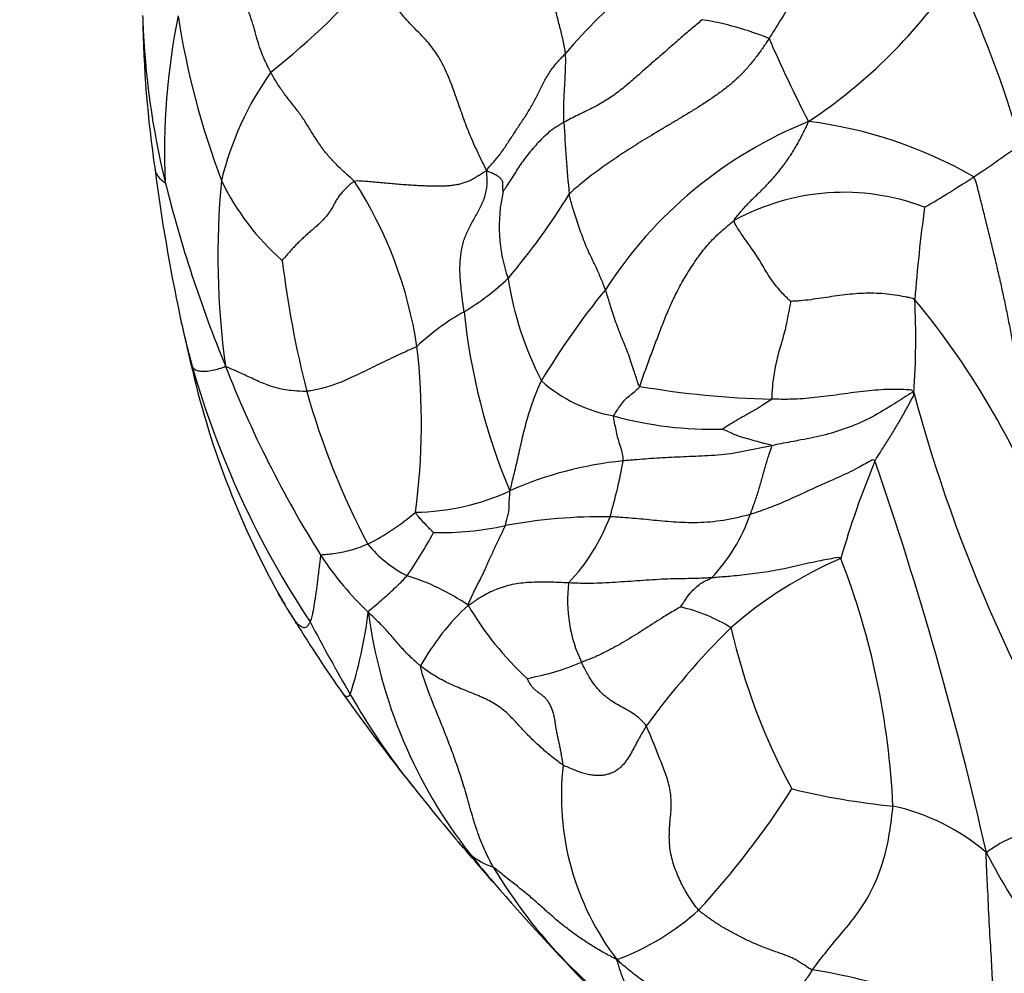
# Model space of a CAD drawing. Units: millimetres. Extents: x 0 to 744, y 0 to 1164.
# Drawn here: x 605 to 623, y 305 to 322 of the extents above; entities that cross this region are included whole.
import ezdxf
from ezdxf import colors
from ezdxf.entities.mleader import LeaderData, LeaderLine
from ezdxf.math import Vec2, Vec3

# ---------------------------------------------------------------- set-up
doc = ezdxf.new("R2010")
doc.units = ezdxf.units.MM
doc.layers.add('DV7_Défaut', color=7, linetype='Continuous')
doc.layers.add('Défaut', color=7, linetype='Continuous')

# ---------------------------------------------------------------- blocks, each defined once
blk = doc.blocks.new('_DOT')
at = {"color": 0}
blk.add_line((0, 0), (-1, 0), dxfattribs=at)
at = {"color": 0, "const_width": 0.333}
blk.add_lwpolyline([(-0.1665, 0, 1), (0.1665, 0, 1)], format="xyb", close=True, dxfattribs=at)
blk = doc.blocks.new('SE6')
at = {"layer": 'DV7_Défaut', "color": 7, "linetype": 'Continuous'}
for centre, radius, start, end in [((622.464, 314.712), 10.021, 119.3641, 139.5745), ((600.368, 332.358), 14.682, 308.5273, 319.4069), ((613.954, 327.953), 9.554, 303.4746, 326.2613), ((603.22, 313.868), 20.64, 16.0229, 25.1713), ((621.88, 322.355), 14.687, 181.7826, 182.1526), ((627.563, 322.126), 20.362, 180.7271, 188.5009), ((621.88, 322.355), 14.687, 182.1526, 193.6555), ((620.018, 319.432), 12.422, 168.5854, 182.5134), ((622.011, 324.034), 14.33, 188.6033, 200.9095), ((616.431, 316.39), 5.5, 67.7676, 80.8616), ((639.867, 330.72), 23.268, 203.3934, 207.4792), ((614.183, 317.567), 5.721, 144.7098, 166.3276), ((644.209, 321.445), 29.437, 182.8739, 185.4047), ((622.181, 312.678), 7.881, 112.0336, 147.1972), ((618.234, 312.06), 7.985, 60.1582, 82.8792), ((639.636, 323.241), 32.474, 187.2976, 192.0283), ((613.523, 332.01), 15.654, 299.8771, 303.6971), ((631.035, 324.732), 24.145, 194.0082, 202.2891), ((622.982, 317.546), 14.423, 174.534, 187.8572), ((612.634, 320.825), 4.439, 205.4195, 228.9912), ((604.724, 314.814), 7.511, 8.4854, 32.968), ((616.391, 318.082), 2.753, 166.6288, 199.7311), ((604.758, 324.878), 11.892, 319.4834, 328.5426), ((619.861, 314.613), 4.092, 69.0994, 118.9353), ((648.665, 314.704), 27.598, 172.2261, 175.7165), ((627.995, 319.685), 18.407, 186.8948, 194.3873), ((610.693, 320.417), 4.506, 300.8743, 313.576), ((619.808, 318.082), 6.08, 188.7983, 207.2254), ((625.936, 308.438), 13.422, 140.6543, 149.2511), ((607.492, 316.079), 13.669, 355.8438, 2.8751), ((610.334, 307.73), 14.089, 19.7002, 39.8884), ((621.888, 319.419), 14.32, 191.6747, 191.8702), ((621.888, 319.419), 14.32, 191.8702, 195.6759), ((635.213, 322.259), 27.944, 191.9476, 193.727), ((615.111, 312.791), 4.308, 119.2617, 133.3674), ((624.292, 317.708), 11.346, 185.8658, 202.779), ((600.449, 314.531), 11.786, 352.1946, 6.7787), ((623.497, 319.114), 15.819, 192.7303, 208.8959), ((627.668, 322.99), 20.372, 201.3486, 212.1522), ((624.025, 320.117), 16.567, 196.0046, 213.591), ((616.188, 317.331), 2.705, 228.6487, 259.7368), ((623.638, 318.891), 13.993, 195.6687, 207.8467), ((618.957, 331.397), 16.431, 260.2601, 268.5869), ((648.119, 322.32), 27.945, 194.9961, 213.22), ((617.499, 321.198), 6.771, 254.6465, 271.4531), ((616.54, 307.206), 6.684, 95.677, 113.9173), ((605.869, 315.701), 10.179, 343.7236, 349.5626), ((636.392, 307.283), 17.269, 157.6331, 163.8231), ((557.883, 292.229), 66.174, 12.71141, 19.07534), ((612.081, 317.097), 4.166, 270.6198, 294.834), ((609.296, 316.225), 4.343, 296.9718, 310.6674), ((615.495, 303.198), 9.651, 89.1433, 100.4186), ((612.267, 314.13), 3.609, 316.688, 339.1846), ((615.232, 313.903), 3.109, 316.0896, 341.0079), ((605.004, 316.612), 8.48, 325.3059, 331.4879), ((612.577, 318.023), 5.46, 268.724, 282.4061), ((612.985, 313.773), 2.23, 219.521, 243.0862), ((615.311, 315.354), 5.847, 213.2399, 226.3681), ((622.75, 305.219), 7.479, 113.1736, 131.2027), ((606.709, 307.005), 14.052, 2.5328, 21.2347), ((610.763, 307.861), 4.107, 55.6279, 72.8132), ((617.47, 311.338), 2.597, 172.9963, 205.427), ((617.557, 316.055), 9.142, 210.105, 211.6137), ((619.24, 316.774), 10.955, 210.8729, 211.5936), ((620.877, 317.746), 12.86, 210.8694, 212.0332), ((616.007, 308.059), 4.33, 132.4996, 151.031), ((617.936, 314.075), 5.617, 210.1866, 227.5307), ((616.222, 308.248), 3.052, 58.3573, 76.8622), ((642.419, 327.887), 36.377, 207.7467, 210.109), ((603.004, 312.164), 8.337, 342.3717, 352.8233), ((620.203, 312.311), 9.005, 187.5872, 218.1294), ((632.048, 324.629), 25.98, 211.7854, 215.1825), ((628.084, 300.469), 14.594, 134.6769, 143.8859), ((629.062, 313.442), 11.535, 193.0069, 208.5097), ((613.302, 314.568), 4.712, 280.2979, 292.7597), ((642.852, 332.518), 39.357, 215.5009, 218.5855), ((622.758, 316.45), 13.631, 209.9805, 218.3614), ((619.617, 307.812), 4.856, 173.4257, 217.5095), ((637.083, 327.638), 31.804, 218.0813, 220.522), ((605.771, 316.33), 15.604, 317.3059, 327.4619), ((622.031, 320.647), 13.084, 256.2745, 264.3711), ((619.937, 303.873), 3.839, 49.4308, 77.8181), ((615.649, 309.377), 3.647, 221.2163, 226.0628), ((567.295, 266.853), 60.746, 40.40411, 41.3346), ((638.881, 327.762), 33.243, 219.2006, 220.3581), ((613.866, 307.629), 1.152, 229.602, 253.1539), ((637.071, 314.52), 16.553, 207.8398, 220.3204), ((621.459, 311.249), 9.227, 210.789, 237.6899), ((649.904, 337.904), 48.217, 221.0569, 224.096), ((614.14, 309.203), 4.641, 290.4951, 311.91), ((617.543, 293.732), 11.078, 62.9144, 80.8943)]:
    blk.add_arc(centre, radius, start, end, dxfattribs=at)
for points in [[(620.408, 325.572), (620.385, 325.491), (620.324, 325.366), (620.229, 325.178), (620.13, 324.989), (620.03, 324.799), (619.929, 324.609), (619.829, 324.42), (619.731, 324.232), (619.639, 324.047), (619.555, 323.867), (619.485, 323.694), (619.428, 323.528), (619.384, 323.371), (619.35, 323.219), (619.321, 323.072), (619.29, 322.926), (619.248, 322.776), (619.189, 322.622), (619.111, 322.463), (619.019, 322.299), (618.919, 322.133), (618.817, 321.968), (618.715, 321.805), (618.614, 321.642), (618.546, 321.535), (618.512, 321.481)], [(614.835, 321.21), (614.831, 321.245), (614.818, 321.327), (614.793, 321.448), (614.765, 321.569), (614.734, 321.69), (614.703, 321.811), (614.672, 321.934), (614.642, 322.058), (614.613, 322.182), (614.588, 322.307), (614.566, 322.432), (614.548, 322.558), (614.534, 322.684), (614.523, 322.811), (614.518, 322.939), (614.516, 323.066), (614.519, 323.193), (614.527, 323.32), (614.539, 323.447), (614.555, 323.573), (614.576, 323.698), (614.602, 323.821), (614.632, 323.944), (614.664, 324.067), (614.687, 324.148), (614.7, 324.188)], [(613.417, 319.091), (613.386, 319.152), (613.334, 319.257), (613.257, 319.414), (613.183, 319.572), (613.115, 319.732), (613.05, 319.893), (612.99, 320.055), (612.933, 320.218), (612.876, 320.381), (612.818, 320.545), (612.757, 320.709), (612.69, 320.871), (612.614, 321.03), (612.526, 321.183), (612.424, 321.327), (612.309, 321.462), (612.186, 321.59), (612.06, 321.716), (611.939, 321.846), (611.829, 321.984), (611.739, 322.134), (611.667, 322.293), (611.611, 322.458), (611.563, 322.626), (611.533, 322.737), (611.517, 322.805)], [(617.304, 321.821), (617.281, 321.8), (617.218, 321.746), (617.122, 321.666), (617.028, 321.585), (616.933, 321.504), (616.839, 321.422), (616.745, 321.34), (616.651, 321.258), (616.557, 321.176), (616.462, 321.094), (616.368, 321.013), (616.275, 320.931), (616.182, 320.849), (616.087, 320.766), (615.992, 320.684), (615.894, 320.602), (615.793, 320.52), (615.686, 320.441), (615.573, 320.365), (615.453, 320.293), (615.325, 320.227), (615.194, 320.163), (615.063, 320.1), (614.934, 320.036), (614.85, 319.991), (614.809, 319.969)], [(618.512, 321.481), (618.477, 321.428), (618.405, 321.321), (618.292, 321.162), (618.167, 321.004), (618.029, 320.85), (617.876, 320.704), (617.71, 320.568), (617.536, 320.441), (617.358, 320.32), (617.176, 320.206), (616.996, 320.096), (616.817, 319.989), (616.641, 319.885), (616.47, 319.783), (616.303, 319.683), (616.142, 319.583), (615.987, 319.484), (615.836, 319.385), (615.69, 319.287), (615.547, 319.188), (615.408, 319.089), (615.274, 318.988), (615.145, 318.885), (615.019, 318.779), (614.937, 318.709), (614.903, 318.672)], [(613.417, 319.091), (613.432, 319.136), (613.476, 319.183), (613.54, 319.255), (613.602, 319.327), (613.661, 319.401), (613.717, 319.48), (613.772, 319.562), (613.827, 319.646), (613.883, 319.733), (613.942, 319.821), (614.002, 319.911), (614.062, 320.002), (614.121, 320.093), (614.178, 320.185), (614.233, 320.278), (614.285, 320.371), (614.333, 320.466), (614.378, 320.56), (614.424, 320.655), (614.474, 320.75), (614.531, 320.844), (614.596, 320.937), (614.669, 321.029), (614.749, 321.119), (614.806, 321.179), (614.835, 321.21)], [(614.809, 319.969), (614.808, 319.986), (614.807, 320.022), (614.806, 320.074), (614.805, 320.127), (614.805, 320.179), (614.805, 320.232), (614.806, 320.283), (614.807, 320.335), (614.809, 320.386), (614.812, 320.437), (614.814, 320.488), (614.817, 320.539), (614.82, 320.589), (614.823, 320.64), (614.826, 320.69), (614.829, 320.741), (614.832, 320.792), (614.834, 320.843), (614.836, 320.894), (614.838, 320.946), (614.839, 320.997), (614.84, 321.049), (614.841, 321.101), (614.839, 321.153), (614.838, 321.188), (614.835, 321.21)], [(617.881, 318.195), (617.885, 318.22), (617.927, 318.27), (617.989, 318.343), (618.051, 318.413), (618.115, 318.482), (618.18, 318.55), (618.248, 318.616), (618.316, 318.683), (618.384, 318.75), (618.451, 318.817), (618.516, 318.886), (618.58, 318.956), (618.643, 319.028), (618.703, 319.101), (618.761, 319.176), (618.817, 319.252), (618.871, 319.33), (618.922, 319.408), (618.971, 319.487), (619.018, 319.567), (619.062, 319.647), (619.104, 319.727), (619.144, 319.808), (619.185, 319.889), (619.212, 319.943), (619.224, 319.983)], [(613.417, 319.091), (613.38, 319.077), (613.332, 319.046), (613.26, 318.999), (613.186, 318.955), (613.112, 318.916), (613.038, 318.885), (612.964, 318.862), (612.891, 318.844), (612.816, 318.83), (612.74, 318.822), (612.66, 318.817), (612.576, 318.815), (612.487, 318.815), (612.392, 318.816), (612.289, 318.819), (612.177, 318.824), (612.058, 318.831), (611.932, 318.84), (611.8, 318.851), (611.666, 318.863), (611.531, 318.875), (611.398, 318.887), (611.267, 318.898), (611.141, 318.907), (611.06, 318.912), (611.026, 318.902)], [(613.005, 316.549), (613, 316.586), (612.99, 316.661), (612.975, 316.772), (612.961, 316.884), (612.949, 316.996), (612.939, 317.108), (612.932, 317.219), (612.93, 317.331), (612.933, 317.441), (612.943, 317.55), (612.958, 317.658), (612.98, 317.764), (613.01, 317.866), (613.049, 317.965), (613.094, 318.06), (613.145, 318.155), (613.2, 318.249), (613.253, 318.344), (613.304, 318.443), (613.35, 318.544), (613.388, 318.648), (613.414, 318.756), (613.424, 318.866), (613.421, 318.976), (613.415, 319.049), (613.417, 319.091)], [(613.712, 318.718), (613.711, 318.72), (613.709, 318.73), (613.707, 318.746), (613.705, 318.761), (613.704, 318.777), (613.704, 318.792), (613.704, 318.807), (613.705, 318.821), (613.706, 318.835), (613.707, 318.848), (613.707, 318.86), (613.706, 318.873), (613.704, 318.887), (613.7, 318.901), (613.694, 318.917), (613.684, 318.933), (613.67, 318.95), (613.652, 318.967), (613.63, 318.985), (613.602, 319.003), (613.571, 319.021), (613.536, 319.038), (613.5, 319.054), (613.462, 319.069), (613.437, 319.08), (613.417, 319.091)], [(623.598, 312.479), (623.545, 312.586), (623.465, 312.755), (623.355, 313.012), (623.259, 313.274), (623.185, 313.542), (623.138, 313.815), (623.114, 314.092), (623.107, 314.37), (623.102, 314.648), (623.085, 314.925), (623.054, 315.201), (623.011, 315.476), (622.961, 315.751), (622.91, 316.026), (622.857, 316.3), (622.802, 316.574), (622.745, 316.847), (622.685, 317.119), (622.622, 317.39), (622.557, 317.661), (622.491, 317.931), (622.424, 318.201), (622.357, 318.47), (622.29, 318.739), (622.246, 318.919), (622.208, 318.986)], [(611.026, 318.902), (610.994, 318.892), (610.942, 318.845), (610.868, 318.775), (610.804, 318.706), (610.75, 318.64), (610.706, 318.576), (610.671, 318.514), (610.639, 318.454), (610.606, 318.394), (610.566, 318.335), (610.52, 318.275), (610.467, 318.215), (610.408, 318.155), (610.344, 318.096), (610.278, 318.038), (610.212, 317.981), (610.147, 317.924), (610.084, 317.867), (610.025, 317.811), (609.969, 317.754), (609.915, 317.697), (609.863, 317.64), (609.813, 317.582), (609.763, 317.521), (609.73, 317.486), (609.721, 317.475)], [(616.177, 315.203), (616.191, 315.236), (616.222, 315.332), (616.271, 315.474), (616.322, 315.613), (616.374, 315.751), (616.425, 315.888), (616.476, 316.023), (616.527, 316.158), (616.578, 316.291), (616.63, 316.422), (616.683, 316.553), (616.74, 316.683), (616.801, 316.813), (616.867, 316.944), (616.938, 317.075), (617.013, 317.204), (617.092, 317.331), (617.173, 317.454), (617.257, 317.573), (617.347, 317.688), (617.442, 317.799), (617.544, 317.904), (617.651, 318.005), (617.763, 318.103), (617.839, 318.167), (617.881, 318.195)], [(613.081, 311.251), (613.088, 311.284), (613.109, 311.332), (613.141, 311.405), (613.176, 311.479), (613.212, 311.553), (613.249, 311.626), (613.287, 311.698), (613.322, 311.768), (613.356, 311.835), (613.384, 311.899), (613.41, 311.958), (613.434, 312.015), (613.457, 312.069), (613.481, 312.12), (613.504, 312.17), (613.527, 312.218), (613.551, 312.266), (613.574, 312.315), (613.598, 312.364), (613.622, 312.414), (613.646, 312.466), (613.671, 312.52), (613.697, 312.575), (613.724, 312.633), (613.744, 312.674), (613.75, 312.69)], [(614.793, 308.368), (614.762, 308.386), (614.701, 308.43), (614.613, 308.499), (614.525, 308.57), (614.437, 308.645), (614.348, 308.725), (614.259, 308.808), (614.17, 308.896), (614.083, 308.986), (613.996, 309.08), (613.909, 309.175), (613.818, 309.269), (613.72, 309.357), (613.612, 309.438), (613.495, 309.509), (613.37, 309.572), (613.239, 309.629), (613.105, 309.683), (612.97, 309.737), (612.836, 309.793), (612.703, 309.853), (612.574, 309.919), (612.449, 309.993), (612.328, 310.073), (612.251, 310.13), (612.218, 310.156)], [(614.793, 308.368), (614.79, 308.398), (614.781, 308.453), (614.767, 308.535), (614.752, 308.617), (614.736, 308.698), (614.719, 308.777), (614.702, 308.856), (614.685, 308.935), (614.67, 309.015), (614.658, 309.096), (614.645, 309.177), (614.63, 309.257), (614.61, 309.333), (614.584, 309.403), (614.553, 309.468), (614.515, 309.525), (614.473, 309.575), (614.426, 309.617), (614.377, 309.653), (614.328, 309.688), (614.282, 309.727), (614.24, 309.772), (614.202, 309.823), (614.168, 309.879), (614.148, 309.921), (614.144, 309.932)], [(616.295, 309.07), (616.282, 309.051), (616.258, 309.01), (616.221, 308.948), (616.183, 308.883), (616.146, 308.816), (616.108, 308.746), (616.071, 308.675), (616.033, 308.604), (615.993, 308.534), (615.951, 308.468), (615.906, 308.407), (615.856, 308.35), (615.801, 308.301), (615.741, 308.258), (615.674, 308.224), (615.602, 308.198), (615.525, 308.182), (615.443, 308.176), (615.357, 308.179), (615.267, 308.192), (615.175, 308.214), (615.08, 308.244), (614.985, 308.281), (614.888, 308.322), (614.824, 308.35), (614.793, 308.368)], [(617.24, 305.749), (617.208, 305.783), (617.151, 305.861), (617.07, 305.98), (616.994, 306.105), (616.926, 306.235), (616.865, 306.369), (616.81, 306.508), (616.765, 306.65), (616.731, 306.799), (616.713, 306.953), (616.709, 307.112), (616.718, 307.273), (616.733, 307.435), (616.745, 307.596), (616.745, 307.752), (616.729, 307.902), (616.697, 308.045), (616.654, 308.18), (616.605, 308.31), (616.555, 308.439), (616.504, 308.568), (616.454, 308.697), (616.403, 308.824), (616.351, 308.95), (616.315, 309.033), (616.295, 309.07)], [(615.765, 304.855), (615.718, 304.879), (615.648, 304.916), (615.543, 304.972), (615.441, 305.03), (615.341, 305.089), (615.243, 305.151), (615.147, 305.214), (615.053, 305.279), (614.961, 305.346), (614.87, 305.415), (614.781, 305.485), (614.692, 305.557), (614.605, 305.631), (614.52, 305.706), (614.435, 305.782), (614.349, 305.858), (614.263, 305.935), (614.174, 306.011), (614.084, 306.086), (613.991, 306.16), (613.897, 306.234), (613.803, 306.308), (613.709, 306.382), (613.616, 306.458), (613.555, 306.509), (613.532, 306.526)], [(619.296, 304.67), (619.266, 304.678), (619.22, 304.708), (619.15, 304.753), (619.08, 304.799), (619.007, 304.844), (618.928, 304.887), (618.84, 304.924), (618.747, 304.957), (618.652, 304.99), (618.556, 305.024), (618.46, 305.06), (618.364, 305.098), (618.267, 305.138), (618.171, 305.18), (618.077, 305.225), (617.984, 305.273), (617.893, 305.322), (617.803, 305.371), (617.714, 305.419), (617.628, 305.468), (617.545, 305.521), (617.467, 305.576), (617.389, 305.631), (617.312, 305.687), (617.261, 305.726), (617.24, 305.749)], [(617.02, 303.251), (616.996, 303.262), (616.946, 303.287), (616.876, 303.336), (616.816, 303.399), (616.762, 303.472), (616.71, 303.55), (616.656, 303.624), (616.596, 303.688), (616.53, 303.741), (616.459, 303.785), (616.386, 303.825), (616.314, 303.868), (616.246, 303.918), (616.184, 303.976), (616.128, 304.043), (616.078, 304.115), (616.033, 304.19), (615.99, 304.268), (615.951, 304.347), (615.914, 304.426), (615.88, 304.507), (615.848, 304.589), (615.819, 304.673), (615.792, 304.759), (615.774, 304.817), (615.765, 304.855)], [(618.935, 304.171), (618.881, 304.177), (618.785, 304.167), (618.64, 304.15), (618.496, 304.128), (618.353, 304.103), (618.211, 304.074), (618.069, 304.043), (617.927, 304.012), (617.783, 303.985), (617.638, 303.963), (617.492, 303.95), (617.347, 303.949), (617.205, 303.964), (617.067, 303.997), (616.934, 304.046), (616.806, 304.106), (616.682, 304.175), (616.562, 304.248), (616.444, 304.325), (616.328, 304.405), (616.213, 304.487), (616.1, 304.572), (615.989, 304.66), (615.88, 304.751), (615.809, 304.813), (615.765, 304.855)]]:
    blk.add_open_spline(points, degree=3, dxfattribs=at)
for points, knots in [([(609.514, 320.872), (609.498, 320.902), (609.438, 321.023), (609.324, 321.265), (609.235, 321.598), (609.125, 321.973), (608.919, 322.353), (608.787, 322.709), (608.768, 322.958), (608.779, 323.077), (608.787, 323.104)], [0, 0, 0, 0, 0.041667, 0.166667, 0.333333, 0.5, 0.666667, 0.833333, 0.958333, 1, 1, 1, 1]), ([(611.026, 318.902), (610.999, 318.933), (610.938, 318.984), (610.82, 319.088), (610.684, 319.218), (610.544, 319.372), (610.423, 319.526), (610.319, 319.683), (610.22, 319.844), (610.117, 320.01), (610, 320.178), (609.864, 320.347), (609.73, 320.519), (609.634, 320.666), (609.563, 320.784), (609.53, 320.843), (609.514, 320.872)], [0, 0, 0, 0, 0.041667, 0.083333, 0.166667, 0.25, 0.333333, 0.416667, 0.5, 0.583333, 0.666667, 0.75, 0.833333, 0.916667, 0.958333, 1, 1, 1, 1]), ([(614.809, 319.969), (614.782, 319.954), (614.731, 319.924), (614.635, 319.863), (614.528, 319.783), (614.419, 319.682), (614.32, 319.579), (614.228, 319.474), (614.142, 319.368), (614.062, 319.262), (613.988, 319.154), (613.92, 319.045), (613.849, 318.935), (613.79, 318.845), (613.742, 318.768), (613.719, 318.731), (613.712, 318.718)], [0, 0, 0, 0, 0.041667, 0.083333, 0.166667, 0.25, 0.333333, 0.416667, 0.5, 0.583333, 0.666667, 0.75, 0.833333, 0.916667, 0.958333, 1, 1, 1, 1]), ([(622.208, 318.986), (622.22, 318.994), (622.268, 319.026), (622.364, 319.091), (622.496, 319.179), (622.638, 319.276), (622.778, 319.374), (622.905, 319.464), (622.998, 319.529), (623.043, 319.562), (623.057, 319.565)], [0, 0, 0, 0, 0.041667, 0.166667, 0.333333, 0.5, 0.666667, 0.833333, 0.958333, 1, 1, 1, 1]), ([(607.608, 318.887), (607.604, 318.869), (607.565, 318.904), (607.495, 318.971), (607.446, 319.049), (607.428, 319.101), (607.425, 319.117)], [0, 0, 0, 0, 0.103772, 0.415089, 0.830178, 1, 1, 1, 1]), ([(615.556, 316.948), (615.548, 316.972), (615.51, 317.068), (615.435, 317.261), (615.307, 317.515), (615.178, 317.798), (615.077, 318.09), (614.986, 318.357), (614.932, 318.55), (614.907, 318.647), (614.903, 318.672)], [0, 0, 0, 0, 0.041667, 0.166667, 0.333333, 0.5, 0.666667, 0.833333, 0.958333, 1, 1, 1, 1]), ([(618.904, 316.736), (618.895, 316.744), (618.82, 316.812), (618.678, 316.958), (618.508, 317.185), (618.366, 317.441), (618.2, 317.693), (618.03, 317.919), (617.926, 318.09), (617.877, 318.175), (617.881, 318.195)], [0, 0, 0, 0, 0.041667, 0.166667, 0.333333, 0.5, 0.666667, 0.833333, 0.958333, 1, 1, 1, 1]), ([(616.177, 315.203), (616.161, 315.215), (616.127, 315.318), (616.066, 315.512), (615.974, 315.783), (615.858, 316.068), (615.744, 316.356), (615.658, 316.627), (615.597, 316.825), (615.565, 316.923), (615.556, 316.948)], [0, 0, 0, 0, 0.041667, 0.166667, 0.333333, 0.5, 0.666667, 0.833333, 0.958333, 1, 1, 1, 1]), ([(621.144, 316.765), (621.116, 316.789), (621.055, 316.801), (620.937, 316.824), (620.783, 316.852), (620.595, 316.874), (620.404, 316.885), (620.213, 316.883), (620.022, 316.87), (619.832, 316.849), (619.642, 316.822), (619.453, 316.794), (619.262, 316.766), (619.11, 316.748), (618.982, 316.739), (618.921, 316.737), (618.904, 316.736)], [0, 0, 0, 0, 0.041667, 0.083333, 0.166667, 0.25, 0.333333, 0.416667, 0.5, 0.583333, 0.666667, 0.75, 0.833333, 0.916667, 0.958333, 1, 1, 1, 1]), ([(618.904, 316.736), (618.901, 316.726), (618.884, 316.638), (618.85, 316.46), (618.798, 316.187), (618.695, 315.869), (618.62, 315.555), (618.575, 315.267), (618.563, 315.079), (618.56, 314.99), (618.552, 314.972)], [0, 0, 0, 0, 0.041667, 0.166667, 0.333333, 0.5, 0.666667, 0.833333, 0.958333, 1, 1, 1, 1]), ([(612.153, 315.922), (612.127, 315.908), (611.998, 315.85), (611.752, 315.74), (611.429, 315.583), (611.087, 315.415), (610.769, 315.267), (610.49, 315.175), (610.288, 315.131), (610.19, 315.113), (610.165, 315.111)], [0, 0, 0, 0, 0.041667, 0.166667, 0.333333, 0.5, 0.666667, 0.833333, 0.958333, 1, 1, 1, 1]), ([(608.068, 315.627), (608.068, 315.627), (608.069, 315.62), (608.072, 315.609), (608.077, 315.593), (608.084, 315.577), (608.092, 315.563), (608.097, 315.553), (608.1, 315.549)], [0, 0, 0, 0, 0.017284, 0.213827, 0.41037, 0.606914, 0.803457, 1, 1, 1, 1]), ([(608.1, 315.549), (608.104, 315.545), (608.119, 315.529), (608.153, 315.499), (608.223, 315.478), (608.319, 315.472), (608.427, 315.485), (608.54, 315.511), (608.635, 315.538), (608.683, 315.555), (608.694, 315.574)], [0, 0, 0, 0, 0.041667, 0.166667, 0.333333, 0.5, 0.666667, 0.833333, 0.958333, 1, 1, 1, 1]), ([(610.165, 315.111), (610.142, 315.109), (610.046, 315.112), (609.858, 315.123), (609.61, 315.171), (609.353, 315.262), (609.106, 315.378), (608.908, 315.471), (608.779, 315.527), (608.717, 315.553), (608.694, 315.574)], [0, 0, 0, 0, 0.041667, 0.166667, 0.333333, 0.5, 0.666667, 0.833333, 0.958333, 1, 1, 1, 1]), ([(613.831, 313.316), (613.845, 313.358), (613.871, 313.471), (613.929, 313.7), (614.002, 314.007), (614.066, 314.321), (614.155, 314.646), (614.251, 314.952), (614.341, 315.166), (614.388, 315.274), (614.401, 315.3)], [0, 0, 0, 0, 0.041667, 0.166667, 0.333333, 0.5, 0.666667, 0.833333, 0.958333, 1, 1, 1, 1]), ([(615.706, 314.669), (615.708, 314.679), (615.728, 314.709), (615.767, 314.768), (615.828, 314.856), (615.896, 314.956), (615.993, 315.033), (616.077, 315.105), (616.141, 315.16), (616.169, 315.183), (616.177, 315.203)], [0, 0, 0, 0, 0.041667, 0.166667, 0.333333, 0.5, 0.666667, 0.833333, 0.958333, 1, 1, 1, 1]), ([(621.125, 315.089), (621.1, 315.136), (620.958, 315.143), (620.662, 315.154), (620.263, 315.118), (619.826, 315.062), (619.393, 315.001), (618.999, 314.967), (618.723, 314.967), (618.586, 314.971), (618.552, 314.972)], [0, 0, 0, 0, 0.041667, 0.166667, 0.333333, 0.5, 0.666667, 0.833333, 0.958333, 1, 1, 1, 1]), ([(621.125, 315.089), (621.096, 315.095), (620.96, 315.01), (620.692, 314.835), (620.32, 314.608), (619.907, 314.44), (619.481, 314.309), (619.073, 314.231), (618.759, 314.174), (618.601, 314.14), (618.561, 314.131)], [0, 0, 0, 0, 0.041667, 0.166667, 0.333333, 0.5, 0.666667, 0.833333, 0.958333, 1, 1, 1, 1]), ([(620.422, 313.855), (620.431, 313.872), (620.472, 313.938), (620.555, 314.067), (620.668, 314.242), (620.787, 314.438), (620.908, 314.64), (621.014, 314.834), (621.093, 314.979), (621.132, 315.051), (621.125, 315.089)], [0, 0, 0, 0, 0.041667, 0.166667, 0.333333, 0.5, 0.666667, 0.833333, 0.958333, 1, 1, 1, 1]), ([(618.552, 314.972), (618.546, 314.959), (618.494, 314.924), (618.392, 314.856), (618.26, 314.776), (618.111, 314.695), (617.958, 314.608), (617.823, 314.525), (617.726, 314.465), (617.673, 314.433), (617.671, 314.43)], [0, 0, 0, 0, 0.041667, 0.166667, 0.333333, 0.5, 0.666667, 0.833333, 0.958333, 1, 1, 1, 1]), ([(615.879, 313.857), (615.88, 313.869), (615.876, 313.921), (615.864, 314.025), (615.82, 314.15), (615.772, 314.29), (615.75, 314.416), (615.725, 314.529), (615.71, 314.615), (615.704, 314.66), (615.706, 314.669)], [0, 0, 0, 0, 0.041667, 0.166667, 0.333333, 0.5, 0.666667, 0.833333, 0.958333, 1, 1, 1, 1]), ([(618.561, 314.131), (618.558, 314.138), (618.507, 314.151), (618.405, 314.174), (618.264, 314.217), (618.11, 314.258), (617.957, 314.303), (617.821, 314.362), (617.722, 314.405), (617.673, 314.428), (617.671, 314.43)], [0, 0, 0, 0, 0.041667, 0.166667, 0.333333, 0.5, 0.666667, 0.833333, 0.958333, 1, 1, 1, 1]), ([(618.561, 314.131), (618.521, 314.123), (618.439, 314.107), (618.274, 314.074), (618.068, 314.03), (617.822, 313.983), (617.585, 313.96), (617.352, 313.947), (617.127, 313.936), (616.911, 313.927), (616.694, 313.917), (616.482, 313.904), (616.276, 313.891), (616.108, 313.877), (615.977, 313.866), (615.912, 313.86), (615.879, 313.857)], [0, 0, 0, 0, 0.041667, 0.083333, 0.166667, 0.25, 0.333333, 0.416667, 0.5, 0.583333, 0.666667, 0.75, 0.833333, 0.916667, 0.958333, 1, 1, 1, 1]), ([(618.172, 312.891), (618.179, 312.908), (618.203, 312.975), (618.252, 313.112), (618.321, 313.309), (618.383, 313.531), (618.445, 313.755), (618.503, 313.952), (618.545, 314.067), (618.566, 314.122), (618.561, 314.131)], [0, 0, 0, 0, 0.041667, 0.166667, 0.333333, 0.5, 0.666667, 0.833333, 0.958333, 1, 1, 1, 1]), ([(620.422, 313.855), (620.401, 313.887), (620.292, 313.827), (620.074, 313.706), (619.762, 313.555), (619.394, 313.399), (618.994, 313.211), (618.623, 313.046), (618.346, 312.948), (618.207, 312.901), (618.172, 312.891)], [0, 0, 0, 0, 0.041667, 0.166667, 0.333333, 0.5, 0.666667, 0.833333, 0.958333, 1, 1, 1, 1]), ([(613.75, 312.69), (613.754, 312.7), (613.76, 312.729), (613.772, 312.786), (613.791, 312.869), (613.819, 312.96), (613.819, 313.075), (613.824, 313.178), (613.83, 313.256), (613.832, 313.294), (613.831, 313.316)], [0, 0, 0, 0, 0.041667, 0.166667, 0.333333, 0.5, 0.666667, 0.833333, 0.958333, 1, 1, 1, 1]), ([(612.455, 312.564), (612.454, 312.566), (612.432, 312.584), (612.392, 312.622), (612.34, 312.677), (612.283, 312.736), (612.227, 312.797), (612.179, 312.854), (612.144, 312.895), (612.126, 312.916), (612.126, 312.931)], [0, 0, 0, 0, 0.041667, 0.166667, 0.333333, 0.5, 0.666667, 0.833333, 0.958333, 1, 1, 1, 1]), ([(618.172, 312.891), (618.132, 312.879), (618.051, 312.859), (617.889, 312.821), (617.688, 312.78), (617.45, 312.751), (617.219, 312.74), (616.998, 312.741), (616.786, 312.753), (616.584, 312.769), (616.388, 312.789), (616.196, 312.807), (616.007, 312.824), (615.853, 312.835), (615.731, 312.843), (615.67, 312.847), (615.64, 312.848)], [0, 0, 0, 0, 0.041667, 0.083333, 0.166667, 0.25, 0.333333, 0.416667, 0.5, 0.583333, 0.666667, 0.75, 0.833333, 0.916667, 0.958333, 1, 1, 1, 1]), ([(611.266, 312.354), (611.254, 312.349), (611.206, 312.33), (611.108, 312.289), (610.973, 312.245), (610.828, 312.21), (610.688, 312.185), (610.56, 312.168), (610.471, 312.162), (610.427, 312.159), (610.421, 312.149)], [0, 0, 0, 0, 0.041667, 0.166667, 0.333333, 0.5, 0.666667, 0.833333, 0.958333, 1, 1, 1, 1]), ([(610.421, 312.149), (610.412, 312.136), (610.4, 312.047), (610.378, 311.871), (610.354, 311.648), (610.321, 311.424), (610.292, 311.229), (610.265, 311.081), (610.24, 310.999), (610.228, 310.96), (610.225, 310.951)], [0, 0, 0, 0, 0.041667, 0.166667, 0.333333, 0.5, 0.666667, 0.833333, 0.958333, 1, 1, 1, 1]), ([(619.807, 312.095), (619.786, 312.118), (619.647, 312.093), (619.37, 312.045), (618.99, 311.952), (618.591, 311.868), (618.209, 311.814), (617.867, 311.778), (617.624, 311.758), (617.503, 311.748), (617.472, 311.746)], [0, 0, 0, 0, 0.041667, 0.166667, 0.333333, 0.5, 0.666667, 0.833333, 0.958333, 1, 1, 1, 1]), ([(611.276, 311.122), (611.279, 311.147), (611.32, 311.18), (611.403, 311.247), (611.516, 311.345), (611.633, 311.45), (611.752, 311.558), (611.858, 311.661), (611.931, 311.736), (611.968, 311.775), (611.976, 311.785)], [0, 0, 0, 0, 0.041667, 0.166667, 0.333333, 0.5, 0.666667, 0.833333, 0.958333, 1, 1, 1, 1]), ([(614.892, 311.655), (614.861, 311.656), (614.738, 311.661), (614.498, 311.672), (614.182, 311.668), (613.871, 311.632), (613.582, 311.544), (613.338, 311.423), (613.183, 311.314), (613.109, 311.259), (613.081, 311.251)], [0, 0, 0, 0, 0.041667, 0.166667, 0.333333, 0.5, 0.666667, 0.833333, 0.958333, 1, 1, 1, 1]), ([(617.472, 311.746), (617.438, 311.744), (617.3, 311.739), (617.023, 311.729), (616.631, 311.728), (616.181, 311.692), (615.737, 311.664), (615.32, 311.641), (615.052, 311.647), (614.924, 311.654), (614.892, 311.655)], [0, 0, 0, 0, 0.041667, 0.166667, 0.333333, 0.5, 0.666667, 0.833333, 0.958333, 1, 1, 1, 1]), ([(616.916, 311.22), (616.917, 311.224), (616.947, 311.268), (617.005, 311.356), (617.083, 311.476), (617.184, 311.568), (617.275, 311.649), (617.367, 311.691), (617.434, 311.725), (617.466, 311.741), (617.472, 311.746)], [0, 0, 0, 0, 0.041667, 0.166667, 0.333333, 0.5, 0.666667, 0.833333, 0.958333, 1, 1, 1, 1]), ([(609.839, 311.147), (609.808, 311.199), (609.741, 311.31), (609.675, 311.422), (609.648, 311.47)], [0, 0, 0, 0, 0.57434, 1, 1, 1, 1]), ([(610.225, 310.951), (610.221, 310.943), (610.205, 310.916), (610.172, 310.864), (610.128, 310.84), (610.07, 310.854), (609.999, 310.912), (609.93, 311.003), (609.874, 311.091), (609.846, 311.136), (609.839, 311.147)], [0, 0, 0, 0, 0.041667, 0.166667, 0.333333, 0.5, 0.666667, 0.833333, 0.958333, 1, 1, 1, 1]), ([(616.916, 311.22), (616.897, 311.21), (616.796, 311.153), (616.584, 311.027), (616.277, 310.827), (615.943, 310.619), (615.615, 310.434), (615.358, 310.311), (615.212, 310.255), (615.142, 310.23), (615.125, 310.223)], [0, 0, 0, 0, 0.041667, 0.166667, 0.333333, 0.5, 0.666667, 0.833333, 0.958333, 1, 1, 1, 1]), ([(612.218, 310.156), (612.198, 310.172), (612.142, 310.222), (612.028, 310.321), (611.888, 310.471), (611.745, 310.64), (611.6, 310.808), (611.455, 310.952), (611.348, 311.055), (611.294, 311.107), (611.276, 311.122)], [0, 0, 0, 0, 0.041667, 0.166667, 0.333333, 0.5, 0.666667, 0.833333, 0.958333, 1, 1, 1, 1]), ([(613.532, 306.526), (613.503, 306.577), (613.448, 306.682), (613.346, 306.898), (613.234, 307.18), (613.128, 307.54), (613.03, 307.897), (612.925, 308.228), (612.818, 308.534), (612.712, 308.818), (612.606, 309.086), (612.499, 309.344), (612.394, 309.606), (612.313, 309.832), (612.25, 310.021), (612.221, 310.117), (612.218, 310.156)], [0, 0, 0, 0, 0.041667, 0.083333, 0.166667, 0.25, 0.333333, 0.416667, 0.5, 0.583333, 0.666667, 0.75, 0.833333, 0.916667, 0.958333, 1, 1, 1, 1]), ([(616.295, 309.07), (616.282, 309.094), (616.221, 309.166), (616.084, 309.288), (615.871, 309.403), (615.642, 309.532), (615.429, 309.712), (615.273, 309.934), (615.18, 310.111), (615.135, 310.201), (615.125, 310.223)], [0, 0, 0, 0, 0.041667, 0.166667, 0.333333, 0.5, 0.666667, 0.833333, 0.958333, 1, 1, 1, 1]), ([(610.95, 309.639), (610.948, 309.634), (610.935, 309.62), (610.911, 309.598), (610.876, 309.601), (610.842, 309.627), (610.821, 309.65), (610.814, 309.659)], [0, 0, 0, 0, 0.07094, 0.283759, 0.567519, 0.851278, 1, 1, 1, 1]), ([(619.296, 304.67), (619.316, 304.698), (619.422, 304.841), (619.643, 305.124), (619.956, 305.483), (620.257, 305.885), (620.5, 306.375), (620.654, 306.9), (620.718, 307.338), (620.745, 307.566), (620.747, 307.626)], [0, 0, 0, 0, 0.041667, 0.166667, 0.333333, 0.5, 0.666667, 0.833333, 0.958333, 1, 1, 1, 1]), ([(622.434, 306.79), (622.461, 306.811), (622.547, 306.871), (622.725, 306.989), (623.016, 307.108), (623.387, 307.181), (623.799, 307.213), (624.21, 307.144), (624.524, 307.069), (624.683, 307.032), (624.741, 307.01)], [0, 0, 0, 0, 0.041667, 0.166667, 0.333333, 0.5, 0.666667, 0.833333, 0.958333, 1, 1, 1, 1]), ([(622.587, 303.595), (622.58, 303.623), (622.572, 303.745), (622.56, 303.996), (622.551, 304.388), (622.528, 304.885), (622.49, 305.441), (622.465, 306.032), (622.441, 306.491), (622.432, 306.722), (622.434, 306.79)], [0, 0, 0, 0, 0.041667, 0.166667, 0.333333, 0.5, 0.666667, 0.833333, 0.958333, 1, 1, 1, 1]), ([(618.935, 304.171), (618.934, 304.18), (618.953, 304.204), (618.992, 304.25), (619.046, 304.312), (619.105, 304.39), (619.165, 304.472), (619.222, 304.555), (619.266, 304.622), (619.284, 304.653), (619.296, 304.67)], [0, 0, 0, 0, 0.041667, 0.166667, 0.333333, 0.5, 0.666667, 0.833333, 0.958333, 1, 1, 1, 1])]:
    blk.add_open_spline(points, degree=3, knots=knots, dxfattribs=at)

msp = doc.modelspace()

# ---------------------------------------------------------------- block references
at = {"layer": 'Défaut'}
msp.add_blockref('SE6', (0, 0), dxfattribs=at)

# ---------------------------------------------------------------- leaders
at = {"layer": 'Défaut', "color": 7, "linetype": 'Continuous'}
ml = msp.add_multileader_mtext('Standard', dxfattribs=at)
ml.set_content('{\\pxsm0.9;\\fSolid Edge ISO|b1||i0||c0|p34;\\W1.;17/12/2024\\P}', color=256)
ml.set_leader_properties()
ml.set_arrow_properties(name='DOT')
ml.build(insert=Vec2(0, 0))
ml.multileader.update_dxf_attribs({"leader_type": 0, "dogleg_length": 0, "arrow_head_size": 12})
ctx = ml.context
ctx.base_point, ctx.char_height, ctx.arrow_head_size = Vec3(656.602, 1157.093), 12, 12
notes = []
notes.append((ctx, [(0, (0, 0, 0), (0, 0), (1, 0), 1, [])]))
ctx.mtext.insert = Vec3(658.602, 1163.093)
for ctx, leaders in notes:
    for number, flags, end, landing, length, lines in leaders:
        leader = LeaderData()
        leader.index, (leader.has_last_leader_line, leader.has_dogleg_vector, leader.attachment_direction) = number, flags
        leader.last_leader_point, leader.dogleg_vector, leader.dogleg_length = Vec3(end), Vec3(landing), length
        for number, points, colour, breaks in lines:
            line = LeaderLine()
            line.index, line.vertices, line.color, line.breaks = number, Vec3.list(points), colors.encode_raw_color(colour), breaks
            leader.lines.append(line)
        ctx.leaders.append(leader)

doc.saveas('drawing.dxf')
